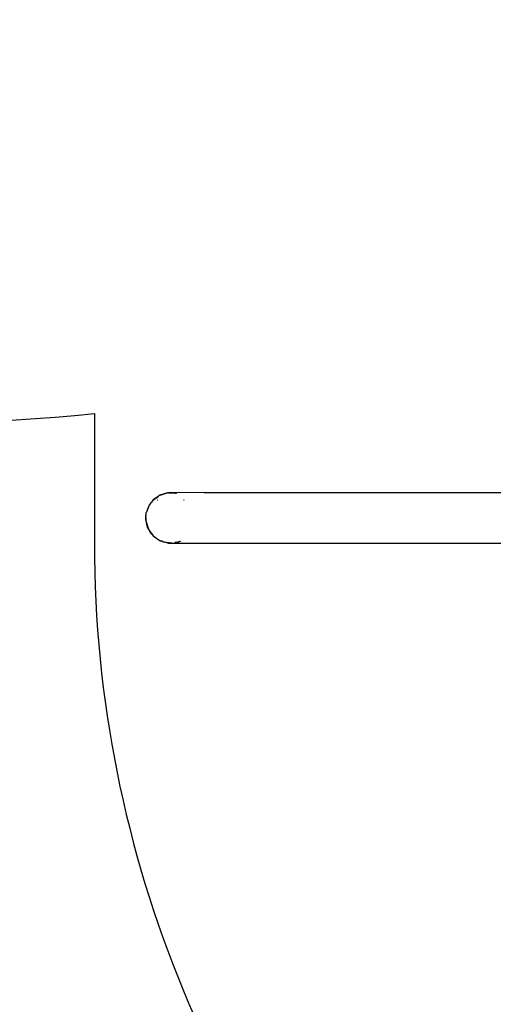
# Model space of a CAD drawing. Extents: x 1381 to 5293, y 4773 to 6627.
# Drawn here: x 2079 to 2154, y 5456 to 5612 of the extents above; entities that cross this region are included whole.
import ezdxf

# ---------------------------------------------------------------- set-up
doc = ezdxf.new("R2010")
doc.units = 0
doc.layers.get('0').update_dxf_attribs({"linetype": 'CONTINUOUS'})
doc.layers.add('hic200', color=210, linetype='CONTINUOUS')

# ---------------------------------------------------------------- blocks, each defined once
blk = doc.blocks.new('xfy70_polipo_3d_sketchup')
for p, q in [((-209.31, 39.11), (-210.08, 38.54)), ((-210, 38.64), (-209.31, 39.11)), ((-209.09, 39.28), (-209.31, 39.11)), ((-209.05, 39.29), (-209.09, 39.28)), ((-207.84, 39.66), (-209.05, 39.29)), ((-209.05, 39.29), (-209.02, 39.31)), ((-209.02, 39.31), (-207.88, 39.66)), ((-207.88, 39.66), (-207.84, 39.66)), ((-207.84, 39.66), (-207.81, 39.67)), ((-207.77, 39.67), (-207.81, 39.67)), ((-207.77, 39.67), (-207.73, 39.67)), ((-207.73, 39.67), (-207.28, 39.71)), ((-206.9, 39.68), (-207.73, 39.67)), ((-207.64, 39.66), (-207.73, 39.67)), ((-207.64, 39.66), (-207.53, 39.66)), ((-207.53, 39.66), (-206.69, 39.66)), ((-206.57, 39.63), (-207.53, 39.66)), ((-206.9, 39.68), (-207.28, 39.71)), ((-202.05, 39.71), (-206.9, 39.68)), ((-206.69, 39.66), (-206.9, 39.68)), ((-206.69, 39.66), (-206.57, 39.63)), ((-206.46, 39.62), (-206.57, 39.63)), ((-206.57, 39.63), (-206.44, 39.59)), ((-206.36, 39.58), (-206.46, 39.62)), ((-202.05, 39.71), (-147.78, 39.71)), ((-210.75, 37.71), (-211.18, 36.6)), ((-210.7, 37.76), (-210.93, 37.22)), ((-210.75, 37.71), (-210.7, 37.76)), ((-210.68, 37.82), (-210.7, 37.76)), ((-210.17, 38.48), (-210.68, 37.82)), ((-210.17, 38.48), (-210.08, 38.54)), ((-210.13, 38.48), (-210.1, 38.53)), ((-210.08, 38.54), (-210, 38.64)), ((-209.35, 38.53), (-209.4, 38.49)), ((-209.34, 38.49), (-209.29, 38.53)), ((-205.3, 38.54), (-205.3, 38.53)), ((-205.22, 38.53), (-205.22, 38.54)), ((-211.28, 35.71), (-211.19, 36.55)), ((-211.25, 35.32), (-211.19, 36.55)), ((-211.19, 36.58), (-211.18, 36.59)), ((-211.19, 36.55), (-211.19, 36.58)), ((-210.93, 37.22), (-211.18, 36.6)), ((-211.18, 36.59), (-211.18, 36.6)), ((-211.27, 35.41), (-211.28, 35.71)), ((-211.25, 35.71), (-211.27, 35.41)), ((-211.25, 35.32), (-211.27, 35.41)), ((-211.25, 35.32), (-211.26, 35.24)), ((-211.26, 35.24), (-211.16, 34.91)), ((-211.01, 34.25), (-211.16, 34.91)), ((-211.16, 34.91), (-210.92, 34.1)), ((-210.92, 34.1), (-211.01, 34.25)), ((-210.92, 34.1), (-210.88, 33.95)), ((-210.88, 33.95), (-210.67, 33.67)), ((-210.41, 33.21), (-210.67, 33.67)), ((-210.67, 33.67), (-210.22, 33.04)), ((-210.22, 33.04), (-210.41, 33.21)), ((-210.22, 33.04), (-210.09, 32.86)), ((-210.09, 32.86), (-209.84, 32.68)), ((-209.54, 32.4), (-209.84, 32.68)), ((-209.84, 32.68), (-209.22, 32.25)), ((-209.22, 32.25), (-209.54, 32.4)), ((-209.22, 32.25), (-208.99, 32.09)), ((-208.99, 32.09), (-208.75, 32.02)), ((-208.75, 32.02), (-208.88, 32.09)), ((-208.46, 31.89), (-208.75, 32.02)), ((-208.75, 32.02), (-208.01, 31.82)), ((-208.01, 31.82), (-208.46, 31.89)), ((-207.5, 31.74), (-208.01, 31.82)), ((-208.01, 31.82), (-207.69, 31.73)), ((-207.69, 31.73), (-207.41, 31.73)), ((-207.28, 31.71), (-207.41, 31.73)), ((-207.41, 31.73), (-207.16, 31.73)), ((-207.16, 31.73), (-207.28, 31.71)), ((-207.16, 31.73), (-202.05, 31.71)), ((-206.24, 31.87), (-206.7, 31.8)), ((-206.34, 31.82), (-206.24, 31.87)), ((-206.24, 31.87), (-205.82, 32.04)), ((-206.1, 31.89), (-206.24, 31.87)), ((-205.78, 32.04), (-206.1, 31.89)), ((-202.05, 31.71), (-147.78, 31.71))]:
    blk.add_line(p, q)

msp = doc.modelspace()

# ---------------------------------------------------------------- linework, layer by layer
at = {"layer": 'hic200'}
msp.add_lwpolyline([(2457.01, 6209.19, 0.414214), (2215.3, 6109.07), (2150.24, 5952.01), (1986.73, 6177.07, 0.414214), (1728.32, 6218), (1721.85, 6213.3, 0.414214), (1680.92, 5954.89), (1920.73, 5624.81, 0.269934), (2091.1, 5549.71), (2091.1, 5529.21, 0.414214), (2276.1, 5344.21), (2522.3, 5344.21, 0.414214), (2707.3, 5529.21), (2707.3, 5537.21, 0.414214), (2522.3, 5722.21), (2464.2, 5722.21), (2564.53, 5964.42, 0.414214), (2464.4, 6206.13)], format="xyb", close=True, dxfattribs=at)

# ---------------------------------------------------------------- block references
msp.add_blockref('xfy70_polipo_3d_sketchup', (2310.5, 5497.5))

doc.saveas('drawing.dxf')
